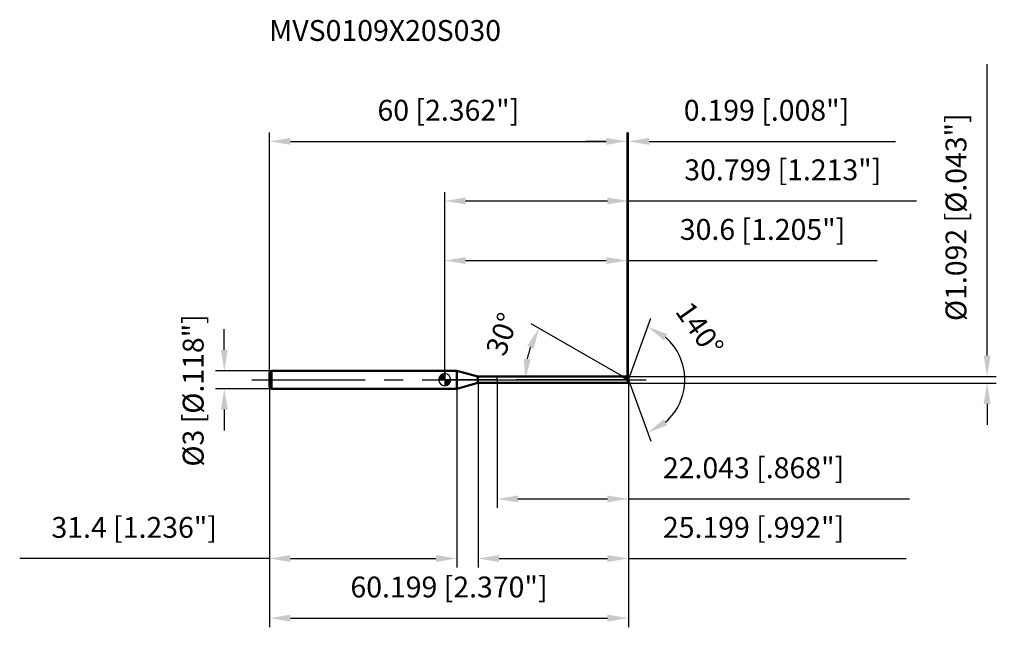
# Model space of a CAD drawing. Units: millimetres. Extents: x -71 to 94, y -43 to 60.
import ezdxf

# ---------------------------------------------------------------- set-up
doc = ezdxf.new("R2010")
doc.units = ezdxf.units.MM
doc.linetypes.add('CENTER2', pattern=[28.575, 19.05, -3.175, 3.175, -3.175])
for name, color, linetype, lineweight in [('1', 4, 'Continuous', 50), ('2', 7, 'Continuous', 25), ('4', 2, 'CENTER2', 25), ('cut', 1, 'Continuous', 25), ('nocut', 7, 'Continuous', 25), ('sk1', 4, 'Continuous', 50), ('sk2', 7, 'Continuous', 25), ('sk4', 2, 'CENTER2', 25), ('sk6', 5, 'Continuous', 35)]:
    doc.layers.add(name, color=color, linetype=linetype, lineweight=lineweight)
doc.layers.add('7', color=5, linetype='Continuous')
doc.styles.add('simplex', font='txt.shx', dxfattribs={"height": 3.5})
doc.styles.get("Standard").update_dxf_attribs({"font": 'txt.shx', "bigfont": '@extfont2.shx'})
doc.dimstyles.new('コピー - ISO-25', dxfattribs={"dimscale": 0, "dimtxt": 3.5, "dimasz": 3.5, "dimexe": 1.5, "dimexo": 0, "dimgap": 2.3, "dimtad": 1, "dimdsep": 46, "dimtxsty": 'simplex', "dimcen": 0.09, "dimclrd": 256, "dimclre": 256, "dimclrt": 256, "dimadec": 0, "dimazin": 0, "dimtfac": 1, "dimtofl": 0, "dimtmove": 0, "dimatfit": 3, "dimfxl": 1, "dimtolj": 1, "dimlwd": -1, "dimlwe": -1, "dimarcsym": 0})

# ---------------------------------------------------------------- blocks, each defined once
blk = doc.blocks.new('zero block')
h = blk.add_hatch(color=7)
h.paths.add_polyline_path([(0, 1, 0.414214), (-1, 0), (0, 0)])
h.paths.add_polyline_path([(1, 0), (0, 0), (0, -1, 0.414214)])
at = {"color": 7, "ltscale": 0.2}
for p, q in [((-1, 0), (1, 0)), ((0, -1), (0, 1))]:
    blk.add_line(p, q, dxfattribs=at)
for start, end in [(90, 180), (180, 270), (0, 90), (270, 0)]:
    blk.add_arc((0, 0), 1, start, end, dxfattribs=at)
blk = doc.blocks.new('*D14')
at = {"layer": 'Defpoints', "color": 0}
for p in [(30.6, 40), (-29.4, 1.2), (30.6, 0.55)]:
    blk.add_point(p, dxfattribs=at)
at = {"layer": 'sk2'}
for p, q in [((-29.4, 1.2), (-29.4, 41.5)), ((30.6, 0.55), (30.6, 41.5)), ((-25.9, 40), (27.1, 40))]:
    blk.add_line(p, q, dxfattribs=at)
for points in [[(-25.9, 40.58), (-25.9, 39.42), (-29.4, 40)], [(27.1, 39.42), (27.1, 40.58), (30.6, 40)]]:
    blk.add_solid(points, dxfattribs=at)
at = {"layer": 'sk2', "insert": (0.6, 46.97), "char_height": 3.5, "attachment_point": 2, "line_spacing_factor": 0.9, "style": 'simplex'}
blk.add_mtext('\\A1;60 [2.362"]', dxfattribs=at)
blk = doc.blocks.new('*D3')
at = {"layer": 'Defpoints', "color": 0}
for p in [(-29.1, 1.5), (-37, -1.5), (-29.1, -1.5)]:
    blk.add_point(p, dxfattribs=at)
at = {"layer": 'sk2'}
for p, q in [((-37, 5), (-37, 8.5)), ((-29.1, 1.5), (-38.5, 1.5)), ((-29.1, -1.5), (-38.5, -1.5)), ((-37, -5), (-37, -8.5))]:
    blk.add_line(p, q, dxfattribs=at)
for points in [[(-37.58, 5), (-36.42, 5), (-37, 1.5)], [(-36.42, -5), (-37.58, -5), (-37, -1.5)]]:
    blk.add_solid(points, dxfattribs=at)
at = {"layer": 'sk2', "insert": (-43.97, -14.58), "char_height": 3.5, "attachment_point": 1, "rotation": 90, "line_spacing_factor": 0.9, "style": 'simplex'}
blk.add_mtext('\\A1;%%c3 [%%c.118"]', dxfattribs=at)
blk = doc.blocks.new('*D4')
at = {"layer": 'Defpoints', "color": 0}
for p in [(-29.4, -1.2), (2, -1.2), (2, -30)]:
    blk.add_point(p, dxfattribs=at)
at = {"layer": 'sk2'}
for p, q in [((-29.4, -1.2), (-29.4, -31.5)), ((2, -1.2), (2, -31.5)), ((-29.4, -30), (-71.33, -30)), ((-25.9, -30), (-1.5, -30))]:
    blk.add_line(p, q, dxfattribs=at)
for points in [[(-25.9, -29.42), (-25.9, -30.58), (-29.4, -30)], [(-1.5, -30.58), (-1.5, -29.42), (2, -30)]]:
    blk.add_solid(points, dxfattribs=at)
at = {"layer": 'sk2', "insert": (-52.12, -23.03), "char_height": 3.5, "attachment_point": 2, "line_spacing_factor": 0.9, "style": 'simplex'}
blk.add_mtext('\\A1;31.4 [1.236"]', dxfattribs=at)
blk = doc.blocks.new('*D5')
at = {"layer": '2'}
for p, q in [((0, 0), (0, 31.5)), ((30.8, 0), (30.8, 31.5)), ((3.5, 30), (27.3, 30)), ((30.8, 30), (79.15, 30))]:
    blk.add_line(p, q, dxfattribs=at)
for points in [[(3.5, 30.58), (3.5, 29.42), (0, 30)], [(27.3, 29.42), (27.3, 30.58), (30.8, 30)]]:
    blk.add_solid(points, dxfattribs=at)
at = {"layer": 'Defpoints', "color": 0}
for p in [(30.8, 30), (0, 0), (30.8, 0)]:
    blk.add_point(p, dxfattribs=at)
at = {"layer": '2', "insert": (56.72, 36.97), "char_height": 3.5, "attachment_point": 2, "line_spacing_factor": 0.9, "style": 'simplex'}
blk.add_mtext('\\A1;30.799 [1.213"]', dxfattribs=at)
blk = doc.blocks.new('*D6')
at = {"layer": '2'}
for p, q in [((30.6, 0.55), (30.6, 41.5)), ((30.8, 0), (30.8, 41.5)), ((27.1, 40), (23.6, 40)), ((34.3, 40), (75.65, 40))]:
    blk.add_line(p, q, dxfattribs=at)
for points in [[(27.1, 39.42), (27.1, 40.58), (30.6, 40)], [(34.3, 40.58), (34.3, 39.42), (30.8, 40)]]:
    blk.add_solid(points, dxfattribs=at)
at = {"layer": 'Defpoints', "color": 0}
for p in [(30.8, 40), (30.6, 0.55), (30.8, 0)]:
    blk.add_point(p, dxfattribs=at)
at = {"layer": '2', "insert": (40.1, 46.97), "char_height": 3.5, "attachment_point": 1, "line_spacing_factor": 0.9, "style": 'simplex'}
blk.add_mtext('\\A1;0.199 [.008"]', dxfattribs=at)
blk = doc.blocks.new('*D7')
at = {"layer": 'Defpoints', "color": 0}
for p in [(-29.4, 0), (30.8, 0), (30.8, -40)]:
    blk.add_point(p, dxfattribs=at)
at = {"layer": 'sk2'}
for p, q in [((-29.4, 0), (-29.4, -41.5)), ((30.8, 0), (30.8, -41.5)), ((-25.9, -40), (27.3, -40))]:
    blk.add_line(p, q, dxfattribs=at)
for points in [[(-25.9, -39.42), (-25.9, -40.58), (-29.4, -40)], [(27.3, -40.58), (27.3, -39.42), (30.8, -40)]]:
    blk.add_solid(points, dxfattribs=at)
at = {"layer": 'sk2', "insert": (0.7, -33.03), "char_height": 3.5, "attachment_point": 2, "line_spacing_factor": 0.9, "style": 'simplex'}
blk.add_mtext('\\A1;60.199 [2.370"]', dxfattribs=at)
blk = doc.blocks.new('*D8')
at = {"layer": '2'}
for p, q in [((91, 4.05), (91, 52.98)), ((30.6, 0.55), (92.5, 0.55)), ((30.6, -0.55), (92.5, -0.55)), ((91, -4.05), (91, -7.55))]:
    blk.add_line(p, q, dxfattribs=at)
for points in [[(90.42, 4.05), (91.58, 4.05), (91, 0.55)], [(91.58, -4.05), (90.42, -4.05), (91, -0.55)]]:
    blk.add_solid(points, dxfattribs=at)
at = {"layer": 'Defpoints', "color": 0}
for p in [(30.6, 0.55), (30.6, -0.55), (91, -0.55)]:
    blk.add_point(p, dxfattribs=at)
at = {"layer": '2', "insert": (84.03, 9.85), "char_height": 3.5, "attachment_point": 1, "rotation": 90, "line_spacing_factor": 0.9, "style": 'simplex'}
blk.add_mtext('\\A1;%%c1.092 [%%c.043"]', dxfattribs=at)
blk = doc.blocks.new('*D9')
at = {"layer": '2'}
for p, q in [((29.85, 0.55), (14.51, 9.4)), ((30.8, 0), (11.99, 0))]:
    blk.add_line(p, q, dxfattribs=at)
blk.add_arc((30.8, 0), 17.31, 161.6074, 168.3926, dxfattribs=at)
for points in [[(14.91, 5.22), (13.84, 5.7), (15.81, 8.65)], [(13.27, 3.54), (14.43, 3.42), (13.49, 0)]]:
    blk.add_solid(points, dxfattribs=at)
at = {"layer": 'Defpoints', "color": 0}
for p in [(13.76, 3.01), (29.85, 0.55), (30.01, 0.45), (30.8, 0), (30.98, 0)]:
    blk.add_point(p, dxfattribs=at)
at = {"layer": '2', "insert": (7.97, 8.25), "char_height": 3.5, "attachment_point": 2, "rotation": 70.1423, "line_spacing_factor": 0.9, "style": 'simplex'}
blk.add_mtext('\\A1;30%%d', dxfattribs=at)
blk = doc.blocks.new('*D10')
at = {"layer": '2'}
for p, q in [((5.6, -0.55), (5.6, -31.5)), ((30.8, -1.5), (30.8, -31.5)), ((9.1, -30), (27.3, -30)), ((30.8, -30), (77.4, -30))]:
    blk.add_line(p, q, dxfattribs=at)
for points in [[(9.1, -29.42), (9.1, -30.58), (5.6, -30)], [(27.3, -30.58), (27.3, -29.42), (30.8, -30)]]:
    blk.add_solid(points, dxfattribs=at)
at = {"layer": 'Defpoints', "color": 0}
for p in [(5.6, -0.55), (30.8, -1.5), (30.8, -30)]:
    blk.add_point(p, dxfattribs=at)
at = {"layer": '2', "insert": (36.6, -23.03), "char_height": 3.5, "attachment_point": 1, "line_spacing_factor": 0.9, "style": 'simplex'}
blk.add_mtext('\\A1;25.199 [.992"]', dxfattribs=at)
blk = doc.blocks.new('*D11')
at = {"layer": '2'}
for p, q in [((8.76, 0), (8.76, -21.5)), ((30.8, 0), (30.8, -21.5)), ((12.26, -20), (27.3, -20)), ((30.8, -20), (77.98, -20))]:
    blk.add_line(p, q, dxfattribs=at)
for points in [[(12.26, -19.42), (12.26, -20.58), (8.76, -20)], [(27.3, -20.58), (27.3, -19.42), (30.8, -20)]]:
    blk.add_solid(points, dxfattribs=at)
at = {"layer": 'Defpoints', "color": 0}
for p in [(8.76, 0), (30.8, 0), (30.8, -20)]:
    blk.add_point(p, dxfattribs=at)
at = {"layer": '2', "insert": (36.6, -13.03), "char_height": 3.5, "attachment_point": 1, "line_spacing_factor": 0.9, "style": 'simplex'}
blk.add_mtext('\\A1;22.043 [.868"]', dxfattribs=at)
blk = doc.blocks.new('*D12')
at = {"layer": '2'}
for p, q in [((0, 0), (0, 21.5)), ((30.6, 0.55), (30.6, 21.5)), ((3.5, 20), (27.1, 20)), ((30.6, 20), (72.53, 20))]:
    blk.add_line(p, q, dxfattribs=at)
for points in [[(3.5, 20.58), (3.5, 19.42), (0, 20)], [(27.1, 19.42), (27.1, 20.58), (30.6, 20)]]:
    blk.add_solid(points, dxfattribs=at)
at = {"layer": 'Defpoints', "color": 0}
for p in [(30.6, 20), (0, 0), (30.6, 0.55)]:
    blk.add_point(p, dxfattribs=at)
at = {"layer": '2', "insert": (53.32, 26.97), "char_height": 3.5, "attachment_point": 2, "line_spacing_factor": 0.9, "style": 'simplex'}
blk.add_mtext('\\A1;30.6 [1.205"]', dxfattribs=at)
blk = doc.blocks.new('*D13')
at = {"layer": '2'}
for q in [(34.55, 10.31), (34.55, -10.31)]:
    blk.add_line((30.8, 0), q, dxfattribs=at)
blk.add_arc((30.8, 0), 9.47, 311.2884, 48.7116, dxfattribs=at)
for points in [[(37.35, 7.62), (36.75, 6.62), (34.04, 8.9)], [(36.75, -6.62), (37.35, -7.62), (34.04, -8.9)]]:
    blk.add_solid(points, dxfattribs=at)
at = {"layer": 'Defpoints', "color": 0}
for p in [(30.77, 0.07), (30.8, 0), (30.8, 0), (30.77, -0.07), (39.5, -3.75)]:
    blk.add_point(p, dxfattribs=at)
at = {"layer": '2', "insert": (44.2, 9.52), "char_height": 3.5, "attachment_point": 2, "rotation": 305.3904, "line_spacing_factor": 0.9, "style": 'simplex'}
blk.add_mtext('\\A1;140%%d', dxfattribs=at)

msp = doc.modelspace()

# ---------------------------------------------------------------- linework, layer by layer
at = {"layer": '1'}
for p, q in [((2, 1.5), (0, 1.5)), ((2, 1.5), (2, -1.5)), ((5.5604, 0.546), (2, 1.5)), ((5.5604, 0.546), (30.6, 0.546)), ((5.5604, -0.546), (5.5604, 0.546)), ((30.7987, 0), (29.853, 0.546)), ((30.6, 0.546), (30.7987, 0)), ((30.7987, 0), (30.6, -0.546)), ((0, -1.5), (2, -1.5)), ((2, -1.5), (5.5604, -0.546)), ((30.6, -0.546), (5.5604, -0.546))]:
    msp.add_line(p, q, dxfattribs=at)
at = {"layer": '4'}
msp.add_line((0, 0), (33.7987, 0), dxfattribs=at)
at = {"layer": '7'}
for p, q in [((5.6, 0.546), (30.6, 0.546)), ((5.6, 0.546), (5.6, -0.546)), ((30.6, 0.546), (30.7987, 0)), ((30.7987, 0), (30.6, -0.546)), ((30.6, -0.546), (5.6, -0.546))]:
    msp.add_line(p, q, dxfattribs=at)
at = {"layer": 'cut'}
for p, q in [((30.6, 0.546), (8.756, 0.546)), ((8.756, 0.546), (8.756, 0)), ((8.756, 0), (30.7987, 0)), ((30.6, 0.546), (30.7987, 0))]:
    msp.add_line(p, q, dxfattribs=at)
at = {"layer": 'nocut'}
for p, q in [((0, 1.5), (0, 0)), ((2, 1.5), (0, 1.5)), ((8.756, 0), (0, 0)), ((5.5604, 0.546), (2, 1.5)), ((5.5604, 0.546), (8.756, 0.546)), ((8.756, 0.546), (8.756, 0))]:
    msp.add_line(p, q, dxfattribs=at)
at = {"layer": 'sk1'}
for p, q in [((-29.4, 1.2), (-29.1, 1.5)), ((-29.4, 1.2), (-29.4, -1.2)), ((-29.1, 1.5), (-29.1, -1.5)), ((0, 1.5), (-29.1, 1.5)), ((-29.4, -1.2), (-29.1, -1.5)), ((-29.1, -1.5), (0, -1.5))]:
    msp.add_line(p, q, dxfattribs=at)
at = {"layer": 'sk4'}
msp.add_line((-32.4, 0), (0, 0), dxfattribs=at)

# ---------------------------------------------------------------- block references
at = {"rotation": 180}
msp.add_blockref('zero block', (0, 0), dxfattribs=at)

# ---------------------------------------------------------------- texts
at = {"layer": 'sk6', "insert": (-29.4663, 60.3535), "char_height": 3.5, "width": 41.65, "attachment_point": 1, "line_spacing_factor": 0.9}
msp.add_mtext('MVS0109X20S030', dxfattribs=at)

# ---------------------------------------------------------------- dimensions: what is measured, and where the dimension line sits
at = {"layer": '2'}
dim = msp.add_linear_dim(base=(91, -0.546), p1=(30.6, 0.546), p2=(30.6, -0.546), angle=270, text='%%c<>', dimstyle='コピー - ISO-25', override={"dimscale": 1, "dimdec": 3}, dxfattribs=at)
dim.commit()
dim.dimension.update_dxf_attribs({"geometry": '*D8', "text_midpoint": (91, 30.2627), "dimtype": 160})
for base, p1, p2, picture, middle in [((30.7987, 40), (30.6, 0.546), (30.7987, 0), '*D6', (56.7237, 40)), ((30.7987, 30), (0, 0), (30.7987, 0), '*D5', (56.7237, 30)), ((30.6, 20), (0, 0), (30.6, 0.546), '*D12', (53.3167, 20)), ((30.7987, -20), (8.756, 0), (30.7987, 0), '*D11', (56.1404, -20)), ((30.7987, -30), (5.6, -0.546), (30.7987, -1.5), '*D10', (55.8487, -30))]:
    dim = msp.add_linear_dim(base=base, p1=p1, p2=p2, dimstyle='コピー - ISO-25', override={"dimscale": 1, "dimdec": 3}, dxfattribs=at)
    dim.commit()
    dim.dimension.update_dxf_attribs({"geometry": picture, "text_midpoint": middle, "dimtype": 160})
for base, line1, line2, picture, middle in [((39.4982, -3.7526), ((30.7742, 0.0674), (30.7987, 0)), ((30.7742, -0.0674), (30.7987, 0)), '*D13', (38.5225, 5.487)), ((13.7556, 3.0052), ((30.0142, 0.453), (29.853, 0.546)), ((30.9848, 0), (30.7987, 0)), '*D9', (14.5217, 5.8786))]:
    dim = msp.add_angular_dim_2l(base=base, line1=line1, line2=line2, dimstyle='コピー - ISO-25', override={"dimscale": 1, "dimdec": 3}, dxfattribs=at)
    dim.commit()
    dim.dimension.update_dxf_attribs({"geometry": picture, "text_midpoint": middle, "dimtype": 162})
at = {"layer": 'sk2'}
for base, p1, p2, picture, middle in [((30.6, 40), (-29.4, 1.2), (30.6, 0.546), '*D14', (0.6, 40)), ((30.7987, -40), (-29.4, 0), (30.7987, 0), '*D7', (0.6994, -40)), ((2, -30), (-29.4, -1.2), (2, -1.2), '*D4', (-52.1167, -30))]:
    dim = msp.add_linear_dim(base=base, p1=p1, p2=p2, dimstyle='コピー - ISO-25', override={"dimscale": 1, "dimdec": 3}, dxfattribs=at)
    dim.commit()
    dim.dimension.update_dxf_attribs({"geometry": picture, "text_midpoint": middle, "dimtype": 160})
dim = msp.add_linear_dim(base=(-37, -1.5), p1=(-29.1, 1.5), p2=(-29.1, -1.5), angle=270, text='%%c<>', dimstyle='コピー - ISO-25', override={"dimscale": 1, "dimdec": 3}, dxfattribs=at)
dim.commit()
dim.dimension.update_dxf_attribs({"geometry": '*D3', "text_midpoint": (-37, 0), "dimtype": 160})

doc.saveas('drawing.dxf')
